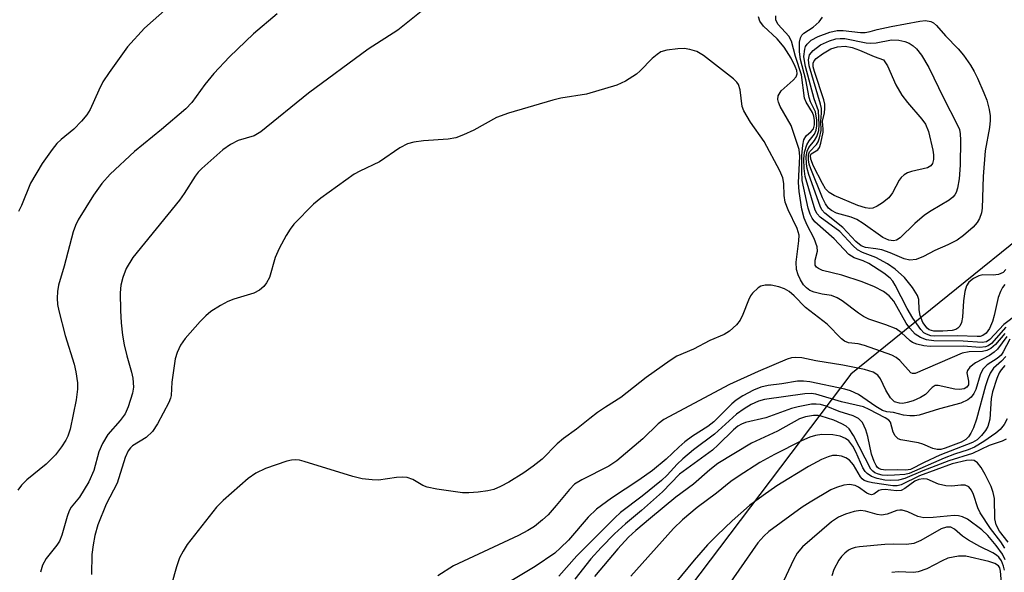
# Model space of a CAD drawing. Units: inches. Extents: x 1243762 to 1249762, y 477457 to 481457.
# Drawn here: x 1245964 to 1246143, y 478283 to 478384 of the extents above; entities that cross this region are included whole.
import ezdxf

# ---------------------------------------------------------------- set-up
doc = ezdxf.new("R2010")
doc.units = ezdxf.units.IN
doc.header["$MEASUREMENT"] = 0
doc.layers.add('NTRL-Trees', color=3, linetype='Continuous')
doc.layers.add('Undefined', color=1, linetype='Continuous')

msp = doc.modelspace()

# ---------------------------------------------------------------- linework, layer by layer
at = {"layer": 'NTRL-Trees'}
msp.add_lwpolyline([(1246166.13, 478360.94), (1246114.75, 478319.47), (1246080, 478273.47)], dxfattribs=at)
at = {"layer": 'Undefined'}
for points, elevation in [([(1246039.04, 478387.39), (1246032.37, 478382.02), (1246027, 478378.59), (1246016.17, 478370.59), (1246007.48, 478363.53), (1246006.26, 478362.82), (1246003.34, 478361.98), (1246001.93, 478361.26), (1246000.57, 478360.27), (1245996.74, 478356.89), (1245996.08, 478356.21), (1245995.53, 478355.5), (1245993.53, 478352.31), (1245992.67, 478351.11), (1245984.22, 478340.7), (1245982.99, 478338.69), (1245982.35, 478337.06), (1245982.02, 478335.66), (1245981.88, 478334.26), (1245981.93, 478331.07), (1245982.06, 478328.79), (1245982.3, 478326.56), (1245982.64, 478324.81), (1245983.1, 478322.79), (1245983.97, 478319.85), (1245984.2, 478318.77), (1245984.31, 478317.14), (1245984.14, 478316.03), (1245983.36, 478313.56), (1245982.79, 478312.25), (1245981.92, 478311.08), (1245979.64, 478308.53), (1245978.67, 478306.88), (1245978.04, 478305.33), (1245977.09, 478301.95), (1245976.18, 478299.89), (1245974.5, 478297.14), (1245973.01, 478295.27), (1245972.62, 478294.65), (1245972.24, 478293.61), (1245971.3, 478290.2), (1245970.83, 478289.09), (1245970.38, 478288.4), (1245968.42, 478285.94), (1245967.75, 478284.75), (1245967.4, 478283.45)], 104), ([(1246010.42, 478384.98), (1246006.13, 478381.38), (1246001.8, 478377.17), (1245998.92, 478374.16), (1245997.29, 478372.15), (1245994.91, 478368.9), (1245993.83, 478367.71), (1245989.38, 478363.95), (1245984.47, 478359.99), (1245980.08, 478355.84), (1245978.55, 478354.16), (1245977.06, 478352.04), (1245974.25, 478347.57), (1245973.75, 478346.5), (1245973.35, 478345.38), (1245971.73, 478339.11), (1245970.7, 478335.65), (1245970.52, 478334.5), (1245970.44, 478333.31), (1245970.5, 478332.15), (1245970.73, 478331.02), (1245971.91, 478326.52), (1245973.54, 478321.29), (1245973.83, 478319.89), (1245974.11, 478317.91), (1245974.15, 478316.78), (1245973.92, 478314.84), (1245972.77, 478309.48), (1245972.38, 478308.2), (1245972.04, 478307.46), (1245971.22, 478306.24), (1245970.13, 478304.84), (1245968.42, 478303.09), (1245964.93, 478300.28), (1245963.94, 478299.28), (1245963.26, 478298.38)], 106), ([(1245990.5, 478386.08), (1245986.32, 478382.39), (1245983.25, 478379), (1245979.87, 478374.32), (1245978.75, 478372.64), (1245977.99, 478371.13), (1245976.43, 478367.63), (1245975.83, 478366.62), (1245974.88, 478365.5), (1245973.44, 478364.01), (1245971.15, 478362.17), (1245970.38, 478361.45), (1245969.5, 478360.36), (1245967.73, 478357.76), (1245965.61, 478354.24), (1245963.93, 478350.14), (1245963.42, 478349.09)], 108), ([(1246142.76, 478335.76), (1246142.33, 478335.27), (1246141.96, 478334.53), (1246141.59, 478333.45), (1246140.86, 478330.14), (1246140.55, 478329.06), (1246140, 478327.79), (1246139.38, 478326.95), (1246138.79, 478326.51), (1246138.31, 478326.36), (1246137.77, 478326.31), (1246134.18, 478326.45), (1246130.07, 478326.39), (1246129.31, 478326.48), (1246128.53, 478326.74), (1246128.07, 478327.02), (1246127.49, 478327.58), (1246126.02, 478329.64), (1246124.99, 478331.41), (1246122.82, 478335.67), (1246122.38, 478336.38), (1246121.91, 478336.92), (1246120.76, 478337.82), (1246118.04, 478339.59), (1246117.01, 478340.11), (1246115.36, 478340.65), (1246114.4, 478341.25), (1246111.71, 478344.07), (1246108.25, 478347.16), (1246107.74, 478347.82), (1246107.35, 478348.58), (1246106.98, 478349.67), (1246105.92, 478354.69), (1246105.83, 478356.39), (1246105.88, 478359.27), (1246106.04, 478361.13), (1246106.23, 478362.08), (1246106.66, 478362.84), (1246107.58, 478363.59), (1246107.98, 478364.09), (1246108.18, 478364.81), (1246108.17, 478365.58), (1246108.04, 478366.37), (1246107.78, 478367.08), (1246106.64, 478368.94), (1246106.33, 478369.69), (1246105.79, 478373.91), (1246104.71, 478377.27), (1246103.97, 478380.01), (1246103.48, 478380.95), (1246101.57, 478383.08), (1246101.31, 478383.49), (1246101.15, 478383.92), (1246101.13, 478384.62)], 106), ([(1246145.09, 478330.41), (1246142.61, 478328.54), (1246140.06, 478325.79), (1246139.46, 478325.38), (1246138.63, 478325.23), (1246135.17, 478325.5), (1246129.87, 478325.53), (1246128.52, 478325.75), (1246127.42, 478326.12), (1246126.49, 478326.77), (1246125.51, 478327.83), (1246124.86, 478328.78), (1246122.56, 478332.78), (1246121.74, 478333.72), (1246120.73, 478334.52), (1246119.1, 478335.38), (1246116.83, 478336.26), (1246113.12, 478337.51), (1246109.61, 478338.35), (1246108.89, 478338.67), (1246108.52, 478338.96), (1246108.31, 478339.32), (1246108.26, 478339.73), (1246108.3, 478340.19), (1246108.68, 478341.84), (1246108.65, 478342.64), (1246108.11, 478344.18), (1246106.8, 478346.58), (1246106.31, 478347.87), (1246105.88, 478349.47), (1246105.39, 478352.67), (1246105.28, 478354.33), (1246105.5, 478359.05), (1246105.35, 478360.33), (1246103.94, 478364.68), (1246101.93, 478368.18), (1246101.6, 478368.93), (1246101.49, 478369.42), (1246101.58, 478370.12), (1246102.1, 478371), (1246104.27, 478372.95), (1246104.81, 478373.56), (1246105.02, 478374.11), (1246104.95, 478374.71), (1246104.67, 478375.45), (1246103.9, 478376.94), (1246102.65, 478378.93), (1246101.35, 478380.47), (1246098.88, 478382.77), (1246098.24, 478383.67), (1246097.98, 478384.43)], 104), ([(1246142.96, 478338.53), (1246142.45, 478337.94), (1246141.62, 478337.6), (1246140.67, 478337.51), (1246138.79, 478337.53), (1246138.03, 478337.38), (1246137.07, 478336.88), (1246136.23, 478336.2), (1246135.79, 478335.57), (1246135.47, 478334.53), (1246135.26, 478332.8), (1246135.1, 478329.82), (1246134.89, 478328.85), (1246134.56, 478328.22), (1246134.25, 478327.87), (1246133.88, 478327.63), (1246133.18, 478327.43), (1246131.51, 478327.28), (1246129.84, 478327.29), (1246129.03, 478327.52), (1246128.62, 478327.82), (1246127.88, 478328.9), (1246127.37, 478330.15), (1246127.2, 478331.2), (1246127.11, 478333.04), (1246126.89, 478333.78), (1246126, 478335.22), (1246124.5, 478337.04), (1246122.82, 478338.57), (1246121.41, 478339.57), (1246119.3, 478340.68), (1246116.89, 478341.59), (1246115.98, 478342.11), (1246115.16, 478342.87), (1246112.74, 478345.42), (1246109.19, 478348), (1246108.64, 478348.61), (1246108.26, 478349.33), (1246106.49, 478355.43), (1246106.29, 478356.85), (1246106.23, 478358.59), (1246106.35, 478359.85), (1246106.76, 478361.21), (1246107.17, 478361.89), (1246108.14, 478363.1), (1246108.47, 478363.85), (1246108.61, 478364.66), (1246108.58, 478365.68), (1246108.33, 478367.21), (1246107.46, 478368.98), (1246107.19, 478369.76), (1246106.6, 478372.99), (1246105.62, 478376.68), (1246105.46, 478378.1), (1246105.46, 478379.83), (1246105.59, 478380.62), (1246105.86, 478381.13), (1246106.24, 478381.47), (1246107.91, 478382.55), (1246108.99, 478383.52), (1246109.62, 478384.39)], 108), ([(1246142.98, 478328.01), (1246140.34, 478325.07), (1246139.73, 478324.65), (1246139.25, 478324.46), (1246138.21, 478324.35), (1246135.28, 478324.56), (1246129.2, 478324.53), (1246128.07, 478324.65), (1246126.75, 478324.96), (1246126, 478325.25), (1246125.53, 478325.54), (1246123.93, 478327.08), (1246123, 478327.7), (1246121.12, 478328.47), (1246118.07, 478329.5), (1246117.08, 478329.96), (1246116.15, 478330.56), (1246113.22, 478332.8), (1246112.28, 478333.39), (1246111.25, 478333.77), (1246109.56, 478334.01), (1246108.11, 478334.37), (1246107.31, 478334.69), (1246106.68, 478335.16), (1246106.18, 478335.74), (1246105.63, 478336.62), (1246105.19, 478337.55), (1246104.9, 478338.51), (1246104.84, 478339.83), (1246105.34, 478343.75), (1246105.35, 478344.76), (1246104.99, 478345.97), (1246103.36, 478349.39), (1246102.84, 478350.75), (1246102.64, 478351.98), (1246102.6, 478354.14), (1246102.42, 478355.19), (1246101.86, 478356.45), (1246098.98, 478361.78), (1246096.51, 478365.33), (1246095.31, 478367.34), (1246095.03, 478368.15), (1246094.66, 478371.18), (1246094.35, 478372.17), (1246094.04, 478372.6), (1246093.43, 478373.18), (1246087.97, 478377.41), (1246086.77, 478378.14), (1246085.51, 478378.54), (1246084.46, 478378.7), (1246083.32, 478378.66), (1246081.31, 478378.38), (1246080.24, 478378.07), (1246079.52, 478377.63), (1246078.64, 478376.89), (1246076.46, 478374.61), (1246075.79, 478374.04), (1246073.8, 478372.73), (1246072.2, 478372.04), (1246066.68, 478370.4), (1246062.03, 478369.64), (1246060.59, 478369.31), (1246052.49, 478366.95), (1246050.35, 478366.16), (1246046.19, 478363.82), (1246044.3, 478362.98), (1246042.91, 478362.48), (1246041.54, 478362.24), (1246037.03, 478361.91), (1246035.29, 478361.65), (1246034.17, 478361.36), (1246032.78, 478360.61), (1246029.05, 478358.12), (1246025.47, 478356.42), (1246024.46, 478355.85), (1246018.38, 478351.51), (1246017.02, 478350.39), (1246013.49, 478346.73), (1246012.81, 478345.85), (1246012.07, 478344.69), (1246010.81, 478342.31), (1246010.06, 478340.69), (1246009.03, 478337.04), (1246008.52, 478336.07), (1246008.03, 478335.42), (1246007.21, 478334.73), (1246006.22, 478334.23), (1246002.55, 478333.13), (1246001.46, 478332.7), (1246000.16, 478331.98), (1245998.4, 478330.86), (1245997.49, 478330.11), (1245996.47, 478329.04), (1245993.7, 478325.96), (1245992.84, 478324.77), (1245992.24, 478323.41), (1245991.92, 478322.28), (1245991.27, 478318), (1245991.14, 478315.62), (1245991.03, 478315.11), (1245990.72, 478314.32), (1245988.69, 478310.46), (1245987.77, 478309.04), (1245986.64, 478307.99), (1245984.14, 478306.43), (1245983.76, 478306.1), (1245983.35, 478305.57), (1245982.82, 478304.32), (1245981.32, 478299.65), (1245979.36, 478295.84), (1245977.86, 478292.06), (1245977.29, 478290.15), (1245976.97, 478288.44), (1245976.76, 478286.7), (1245976.66, 478283.04)], 102), ([(1246142.77, 478326.86), (1246141.09, 478324.85), (1246140.22, 478324.12), (1246139.48, 478323.78), (1246138.69, 478323.58), (1246136.27, 478323.55), (1246135, 478323.28), (1246126.46, 478319.63), (1246126.01, 478319.59), (1246125.68, 478319.74), (1246123.67, 478321.98), (1246123, 478322.53), (1246122.23, 478322.94), (1246117.23, 478324.7), (1246116.09, 478324.97), (1246114.36, 478325.17), (1246113.64, 478325.46), (1246113.06, 478325.93), (1246110.49, 478328.56), (1246106.52, 478331.6), (1246104.44, 478333.74), (1246103.54, 478334.53), (1246102.72, 478335.02), (1246101.68, 478335.39), (1246100.27, 478335.67), (1246099.16, 478335.68), (1246098.41, 478335.47), (1246097.93, 478335.2), (1246096.88, 478334.19), (1246096.53, 478333.71), (1246096.14, 478332.95), (1246095.13, 478330.33), (1246094.67, 478329.33), (1246093.98, 478328.46), (1246092.7, 478327.32), (1246091.75, 478326.7), (1246089.12, 478325.58), (1246086.15, 478324.02), (1246083.14, 478322.75), (1246081.89, 478321.98), (1246077.53, 478318.89), (1246072.96, 478315.21), (1246070.16, 478313.48), (1246068.71, 478312.49), (1246067.32, 478311.45), (1246064.89, 478309.46), (1246062.51, 478307.8), (1246061.39, 478306.82), (1246058.62, 478304.04), (1246056.99, 478302.76), (1246055.29, 478301.57), (1246052.55, 478299.86), (1246051.08, 478299.07), (1246049.83, 478298.53), (1246048.74, 478298.26), (1246047.02, 478298.04), (1246045.3, 478297.9), (1246044.14, 478297.92), (1246039.47, 478298.56), (1246037.75, 478298.91), (1246036.95, 478299.22), (1246035.12, 478300.33), (1246034.11, 478300.67), (1246033.27, 478300.74), (1246032.12, 478300.7), (1246028.87, 478300.2), (1246027.69, 478300.25), (1246025.92, 478300.45), (1246024.21, 478300.85), (1246015.34, 478303.63), (1246014.5, 478303.83), (1246013.77, 478303.92), (1246013.03, 478303.86), (1246012.19, 478303.66), (1246008.3, 478302.34), (1246006.56, 478301.5), (1246005.19, 478300.54), (1246000.62, 478296.5), (1245999.38, 478295.28), (1245994.1, 478288.51), (1245993.32, 478287.32), (1245992.68, 478286.09), (1245992.12, 478284.44), (1245990.29, 478278.01)], 100), ([(1246143.15, 478326.31), (1246141.42, 478324.05), (1246140.85, 478323.49), (1246139.98, 478322.9), (1246137.46, 478321.53), (1246136.4, 478320.73), (1246135.97, 478320.17), (1246135.87, 478319.74), (1246136.17, 478318.22), (1246136.14, 478317.57), (1246135.88, 478317.1), (1246135.35, 478316.81), (1246134.54, 478316.71), (1246133.66, 478316.76), (1246130.67, 478317.41), (1246130.08, 478317.42), (1246129.53, 478317.05), (1246128.37, 478315.8), (1246127.44, 478315.22), (1246126.11, 478314.66), (1246125.02, 478314.3), (1246124.22, 478314.17), (1246123.6, 478314.18), (1246122.69, 478314.45), (1246121.97, 478315.16), (1246121.12, 478316.56), (1246120.16, 478318.64), (1246119.67, 478319.32), (1246118.85, 478319.86), (1246117.25, 478320.35), (1246113.33, 478321.13), (1246108.41, 478321.93), (1246105.83, 478322.44), (1246104.76, 478322.51), (1246103.98, 478322.43), (1246103.16, 478322.2), (1246097.91, 478319.97), (1246092.71, 478317.6), (1246080.77, 478311.23), (1246079.72, 478310.44), (1246076.93, 478307.73), (1246072.22, 478303.72), (1246070.75, 478302.77), (1246065.84, 478300.29), (1246064.53, 478299.48), (1246063.6, 478298.54), (1246061.2, 478295.58), (1246059.72, 478293.91), (1246058.72, 478292.97), (1246057.22, 478291.8), (1246056.03, 478291.07), (1246054.31, 478290.16), (1246042.5, 478284.61), (1246039.69, 478282.8)], 98), ([(1246143.67, 478325.87), (1246142.5, 478323.53), (1246142.1, 478322.92), (1246141.4, 478322.33), (1246139.54, 478321.17), (1246138.78, 478320.37), (1246138.3, 478319.37), (1246137.48, 478316.7), (1246137.12, 478315.98), (1246136.68, 478315.32), (1246136.07, 478314.8), (1246134.79, 478314.2), (1246130.88, 478313.18), (1246127.2, 478312.04), (1246126.37, 478311.89), (1246125.52, 478311.89), (1246124.36, 478312.05), (1246122.55, 478312.5), (1246121.34, 478312.65), (1246120.52, 478312.9), (1246119.32, 478313.58), (1246116.15, 478315.8), (1246114.72, 478316.46), (1246113.66, 478316.76), (1246107.33, 478318.1), (1246106.18, 478318.22), (1246105.08, 478318.18), (1246102.2, 478317.72), (1246099.72, 478317.44), (1246098.38, 478317.13), (1246097.08, 478316.6), (1246095.11, 478315.57), (1246093.91, 478314.78), (1246093.11, 478314.08), (1246089.87, 478310.79), (1246088.75, 478309.98), (1246085.99, 478308.21), (1246084.59, 478307.17), (1246083.48, 478306.23), (1246081.19, 478304.01), (1246078.68, 478301.98), (1246076.23, 478300.21), (1246071.23, 478296.92), (1246068.53, 478294.92), (1246067.02, 478293.47), (1246063.42, 478289.32), (1246061.99, 478287.89), (1246060.91, 478286.93), (1246057.37, 478284.51), (1246049.34, 478279.75)], 96), ([(1246142.95, 478322.71), (1246142.19, 478321.86), (1246140.71, 478320.56), (1246140.13, 478319.66), (1246139.67, 478318.62), (1246139.24, 478317.36), (1246137.63, 478311.27), (1246137.09, 478309.73), (1246136.61, 478308.73), (1246136.16, 478308.06), (1246135.68, 478307.61), (1246134.84, 478307.13), (1246131.94, 478306.02), (1246131.15, 478305.81), (1246130.45, 478305.77), (1246129.67, 478305.96), (1246127.86, 478306.74), (1246127.08, 478307), (1246123.87, 478307.52), (1246123.4, 478307.72), (1246122.83, 478308.25), (1246122.47, 478308.95), (1246121.98, 478310.76), (1246121.67, 478311.13), (1246121.04, 478311.53), (1246118.12, 478313.08), (1246117.05, 478313.54), (1246113.09, 478314.44), (1246108.4, 478315.85), (1246107.54, 478315.95), (1246106.38, 478315.9), (1246099.08, 478314.89), (1246097.99, 478314.57), (1246096.65, 478313.94), (1246095.38, 478313.2), (1246093.97, 478312.19), (1246089.97, 478308.57), (1246086.16, 478305.73), (1246084.22, 478304.11), (1246083.19, 478303.14), (1246081.35, 478301.11), (1246080.33, 478300.16), (1246076.83, 478297.3), (1246072.9, 478294.31), (1246071.83, 478293.37), (1246064.92, 478286.45), (1246061.64, 478282.76)], 94), ([(1246142.75, 478321.03), (1246142.1, 478320.27), (1246141.76, 478319.72), (1246141.31, 478318.7), (1246140.5, 478316.27), (1246140.3, 478315.06), (1246140.02, 478311.31), (1246139.66, 478309.97), (1246139.27, 478309.22), (1246138.55, 478308.31), (1246137.75, 478307.56), (1246136.92, 478307.05), (1246130.95, 478304.73), (1246128.09, 478303.43), (1246125.61, 478302.14), (1246124.75, 478302.02), (1246123.19, 478302.1), (1246121.12, 478302.04), (1246120.29, 478302.13), (1246119.86, 478302.32), (1246119.63, 478302.52), (1246119.35, 478302.89), (1246119, 478303.6), (1246118.55, 478304.93), (1246117.84, 478308.12), (1246117.48, 478309.36), (1246116.88, 478310.7), (1246116.19, 478311.45), (1246115.2, 478311.93), (1246112.66, 478312.69), (1246110.31, 478313.65), (1246109.26, 478313.97), (1246108.48, 478314.05), (1246107.64, 478314), (1246105.16, 478313.57), (1246103.96, 478313.21), (1246099.28, 478311.55), (1246095.64, 478310.69), (1246094.88, 478310.38), (1246094.23, 478310.01), (1246093.43, 478309.34), (1246090.67, 478306.63), (1246089.6, 478305.69), (1246083.61, 478301.27), (1246080.53, 478298.07), (1246076.72, 478294.71), (1246073.76, 478292.25), (1246071.81, 478290.43), (1246069.37, 478287.97), (1246067.5, 478285.93), (1246064.59, 478282.21)], 92), ([(1246143.18, 478311.33), (1246142.65, 478310.32), (1246141.91, 478309.45), (1246141.11, 478308.77), (1246138.94, 478307.22), (1246137.28, 478306.23), (1246136.09, 478305.73), (1246133.62, 478304.94), (1246131.72, 478304.23), (1246125.36, 478301.42), (1246124.61, 478301.25), (1246122.72, 478301.11), (1246121.37, 478301.06), (1246120.47, 478301.13), (1246119.79, 478301.29), (1246119.15, 478301.57), (1246118.76, 478301.85), (1246118.42, 478302.23), (1246115.25, 478308.32), (1246114.45, 478309.52), (1246113.89, 478310.05), (1246113.14, 478310.47), (1246111.65, 478311.1), (1246109.38, 478311.84), (1246108.8, 478311.94), (1246107.95, 478311.95), (1246106.52, 478311.72), (1246105.46, 478311.33), (1246101.41, 478309.14), (1246096.7, 478306.92), (1246090.57, 478303.22), (1246089.14, 478302.11), (1246086.16, 478299.5), (1246082.96, 478297.1), (1246078.31, 478293.32), (1246075.66, 478291.06), (1246074.36, 478289.85), (1246072.41, 478287.75), (1246068.14, 478282.71)], 90), ([(1246143.03, 478307.67), (1246142.28, 478307.28), (1246139.94, 478306.5), (1246136.88, 478305.04), (1246132.56, 478303.74), (1246127.85, 478301.89), (1246124.61, 478300.48), (1246123.42, 478300.21), (1246122.07, 478300.13), (1246120.92, 478300.21), (1246119.55, 478300.5), (1246118.54, 478300.88), (1246117.71, 478301.43), (1246117.4, 478301.77), (1246116.96, 478302.48), (1246115.67, 478305.37), (1246115.12, 478306.4), (1246114.4, 478307.33), (1246113.78, 478307.81), (1246112.81, 478308.21), (1246111.49, 478308.43), (1246109.47, 478308.5), (1246108.34, 478308.35), (1246107.31, 478308), (1246105.81, 478307.35), (1246100.86, 478304.89), (1246098.24, 478303.39), (1246094.3, 478300.89), (1246092.93, 478299.94), (1246090.33, 478297.84), (1246086.83, 478295.24), (1246084.14, 478293), (1246082.51, 478291.41), (1246074.76, 478282.74)], 88), ([(1246143.37, 478288.92), (1246141.8, 478290.94), (1246141.2, 478292.09), (1246140.97, 478293.2), (1246140.88, 478296.89), (1246140.67, 478297.98), (1246140.27, 478299.07), (1246139.21, 478301.23), (1246138.47, 478302.51), (1246137.79, 478303.35), (1246137.19, 478303.76), (1246136.63, 478303.83), (1246135.83, 478303.76), (1246133.18, 478303.17), (1246127.24, 478301.02), (1246123.94, 478299.36), (1246123.22, 478299.18), (1246122.4, 478299.16), (1246118.73, 478299.72), (1246117.89, 478299.91), (1246117.21, 478300.16), (1246116.8, 478300.47), (1246116.52, 478300.81), (1246115.24, 478302.98), (1246114.54, 478303.84), (1246113.84, 478304.27), (1246113.05, 478304.56), (1246112.23, 478304.72), (1246111.43, 478304.67), (1246110.64, 478304.45), (1246109.41, 478303.96), (1246107.06, 478302.72), (1246101.34, 478299.15), (1246098.8, 478297.42), (1246096.32, 478295.58), (1246093.21, 478292.82), (1246090.47, 478290.22), (1246088.71, 478288.43), (1246086.3, 478285.68), (1246078.19, 478275.89)], 86), ([(1246142.77, 478287.87), (1246142.03, 478289.01), (1246140.16, 478291.44), (1246138.3, 478294.29), (1246137.89, 478295.15), (1246137.09, 478297.6), (1246136.73, 478298.37), (1246136.23, 478298.97), (1246135.54, 478299.29), (1246134.76, 478299.31), (1246133.15, 478299.1), (1246132.05, 478299.16), (1246130.72, 478299.48), (1246128.67, 478300.41), (1246127.9, 478300.47), (1246127.13, 478300.32), (1246126.39, 478300.01), (1246124.57, 478298.67), (1246123.95, 478298.35), (1246123.08, 478298.24), (1246120.99, 478298.48), (1246120.32, 478298.46), (1246119.86, 478298.31), (1246118.92, 478297.68), (1246118.5, 478297.57), (1246118.09, 478297.64), (1246117.69, 478297.84), (1246116.19, 478298.93), (1246115.56, 478299.25), (1246114.53, 478299.44), (1246113.47, 478299.28), (1246112.15, 478298.87), (1246111.12, 478298.44), (1246107.37, 478296.23), (1246105.93, 478295.28), (1246099.88, 478290.86), (1246098.92, 478290), (1246097.88, 478288.79), (1246090.92, 478278.88)], 84), ([(1246142.86, 478285.74), (1246142.34, 478286.73), (1246141.22, 478288.35), (1246139.69, 478290.12), (1246138.59, 478291.19), (1246136, 478293.09), (1246135.05, 478293.57), (1246134.33, 478293.74), (1246133.55, 478293.79), (1246129.75, 478293.41), (1246128.07, 478293.36), (1246126.98, 478293.6), (1246125.11, 478294.44), (1246124.13, 478294.74), (1246123.66, 478294.76), (1246123.15, 478294.67), (1246121.38, 478294), (1246120.34, 478293.83), (1246119.54, 478293.94), (1246117.41, 478294.57), (1246116.5, 478294.69), (1246115.4, 478294.53), (1246113.77, 478294.01), (1246112.53, 478293.46), (1246111.23, 478292.61), (1246105.95, 478288.08), (1246105.02, 478286.91), (1246104.35, 478285.72), (1246101.17, 478278.97)], 82), ([(1246142.69, 478283.85), (1246142.56, 478284.57), (1246142.17, 478285.52), (1246141.68, 478286.19), (1246141.27, 478286.58), (1246140.62, 478287.02), (1246138.24, 478288.17), (1246136.15, 478289.32), (1246135.1, 478290.04), (1246133.64, 478291.28), (1246132.98, 478291.64), (1246132.19, 478291.67), (1246131.21, 478291.34), (1246127.49, 478289.24), (1246126.2, 478288.7), (1246124.89, 478288.53), (1246122.45, 478288.56), (1246120.95, 478288.5), (1246116.36, 478288.08), (1246115.54, 478287.94), (1246114.8, 478287.7), (1246114.36, 478287.47), (1246113.67, 478286.95), (1246113.06, 478286.33), (1246112.56, 478285.66), (1246111.66, 478283.96), (1246111.29, 478282.84)], 80), ([(1246142.27, 478280.12), (1246142, 478283.69), (1246141.84, 478284.27), (1246141.62, 478284.61), (1246140.97, 478285.04), (1246139.89, 478285.44), (1246135.66, 478286.38), (1246134.32, 478286.4), (1246132.43, 478286), (1246131.39, 478285.56), (1246128.61, 478284.06), (1246127.01, 478283.53), (1246126.19, 478283.44), (1246123.36, 478283.55), (1246122.24, 478283.41)], 78)]:
    msp.add_lwpolyline(points, dxfattribs=dict(at, elevation=elevation))
for points, elevation in [([(1246125.52, 478340.2), (1246124.49, 478340.44), (1246121.92, 478341.52), (1246120.38, 478342.07), (1246119.32, 478342.3), (1246117.44, 478342.52), (1246116.64, 478342.81), (1246115.7, 478343.62), (1246113.33, 478346.18), (1246110.03, 478348.73), (1246109.51, 478349.34), (1246109.18, 478350), (1246107.12, 478355.78), (1246106.81, 478356.87), (1246106.68, 478357.7), (1246106.62, 478359.07), (1246106.81, 478360.05), (1246107.11, 478360.7), (1246108.18, 478361.99), (1246108.6, 478362.71), (1246108.93, 478363.8), (1246109, 478364.79), (1246108.87, 478367.37), (1246108.11, 478369.57), (1246106.55, 478375.43), (1246106.32, 478376.43), (1246106.25, 478377.23), (1246106.38, 478378.55), (1246106.53, 478379.04), (1246106.8, 478379.49), (1246107.55, 478380.23), (1246108.8, 478380.87), (1246110.94, 478381.66), (1246112.26, 478381.99), (1246113.35, 478382), (1246116.5, 478381.63), (1246117.4, 478381.62), (1246118.3, 478381.77), (1246119.57, 478382.14), (1246122.13, 478382.7), (1246127.31, 478383.7), (1246128.35, 478383.79), (1246129.34, 478383.61), (1246129.78, 478383.38), (1246130.35, 478382.88), (1246132.01, 478381.01), (1246134.3, 478378.63), (1246135.23, 478377.51), (1246136.54, 478375.64), (1246137.22, 478374.49), (1246137.82, 478373.29), (1246138.97, 478370.66), (1246139.47, 478369.31), (1246139.9, 478367.59), (1246140.09, 478366.44), (1246140.11, 478365.62), (1246139.96, 478364.31), (1246139.2, 478360.12), (1246138.85, 478355.41), (1246138.63, 478349.66), (1246138.5, 478348.82), (1246138.16, 478347.79), (1246137.75, 478347.07), (1246137.02, 478346.22), (1246135.26, 478344.7), (1246134.09, 478343.87), (1246132.39, 478342.99), (1246130.02, 478341.95), (1246128.01, 478340.86), (1246126.63, 478340.36)], 110), ([(1246118.32, 478379.65), (1246119.38, 478379.73), (1246122.15, 478380.25), (1246123.51, 478380.21), (1246124.56, 478379.99), (1246125.38, 478379.66), (1246126.1, 478379.2), (1246126.73, 478378.64), (1246127.63, 478377.5), (1246128.98, 478375.22), (1246131.62, 478369.71), (1246134.12, 478364.91), (1246134.5, 478363.96), (1246134.66, 478363.18), (1246134.72, 478362.06), (1246134.63, 478357.48), (1246134.44, 478354.99), (1246134.17, 478353.29), (1246133.92, 478352.53), (1246133.66, 478352.07), (1246133.33, 478351.65), (1246132.67, 478351.12), (1246129.4, 478349.21), (1246128.18, 478348.4), (1246126.43, 478346.88), (1246123.73, 478344.28), (1246123.06, 478343.84), (1246122.54, 478343.71), (1246121.69, 478343.84), (1246120.6, 478344.33), (1246117.04, 478346.85), (1246115.83, 478347.6), (1246114.83, 478348.03), (1246112.19, 478348.78), (1246111.28, 478349.23), (1246110.68, 478349.69), (1246110.13, 478350.45), (1246109.64, 478351.52), (1246107.47, 478356.81), (1246107.19, 478357.66), (1246107.04, 478358.45), (1246107.04, 478359.37), (1246107.24, 478359.9), (1246108.54, 478361.25), (1246108.8, 478361.71), (1246109.08, 478362.47), (1246109.35, 478363.81), (1246109.31, 478365.47), (1246109.46, 478366.96), (1246109.42, 478367.77), (1246109.24, 478368.58), (1246107.16, 478375.56), (1246107.05, 478376.64), (1246107.28, 478377.53), (1246107.94, 478378.35), (1246109.26, 478379.35), (1246110.9, 478380.09), (1246112.04, 478380.43), (1246112.84, 478380.53), (1246113.68, 478380.5), (1246117.53, 478379.73)], 112), ([(1246118.25, 478349.61), (1246117.43, 478349.72), (1246116.05, 478350.17), (1246111.73, 478351.99), (1246110.8, 478352.53), (1246110.19, 478353.18), (1246109.6, 478354.13), (1246107.98, 478357.3), (1246107.48, 478358.59), (1246107.43, 478359.26), (1246107.56, 478359.56), (1246108.76, 478360.28), (1246109.04, 478360.7), (1246109.32, 478361.48), (1246109.72, 478363.47), (1246109.75, 478364.03), (1246109.64, 478365.46), (1246109.98, 478367.01), (1246110.05, 478367.78), (1246110.01, 478368.55), (1246109.84, 478369.39), (1246108.13, 478374.52), (1246107.93, 478375.36), (1246107.92, 478376.05), (1246108.11, 478376.47), (1246108.46, 478376.87), (1246109.62, 478377.74), (1246111.13, 478378.61), (1246112.32, 478379), (1246113.72, 478379.11), (1246115, 478378.89), (1246116.36, 478378.4), (1246119.03, 478377.24), (1246120.72, 478376.63), (1246121.41, 478375.53), (1246122.95, 478372.12), (1246124.05, 478370.21), (1246125.08, 478368.86), (1246127.69, 478365.83), (1246128.34, 478364.92), (1246128.87, 478363.61), (1246129.66, 478360.2), (1246129.79, 478359.34), (1246129.79, 478358.53), (1246129.6, 478357.79), (1246129.32, 478357.38), (1246128.71, 478356.99), (1246125.81, 478356.33), (1246125.07, 478356.08), (1246124.46, 478355.74), (1246123.91, 478355.24), (1246123.57, 478354.78), (1246122.36, 478352.45), (1246121.66, 478351.56), (1246120.51, 478350.66), (1246119.54, 478350.03), (1246118.78, 478349.69)], 114)]:
    msp.add_lwpolyline(points, close=True, dxfattribs=dict(at, elevation=elevation))

doc.saveas('drawing.dxf')
